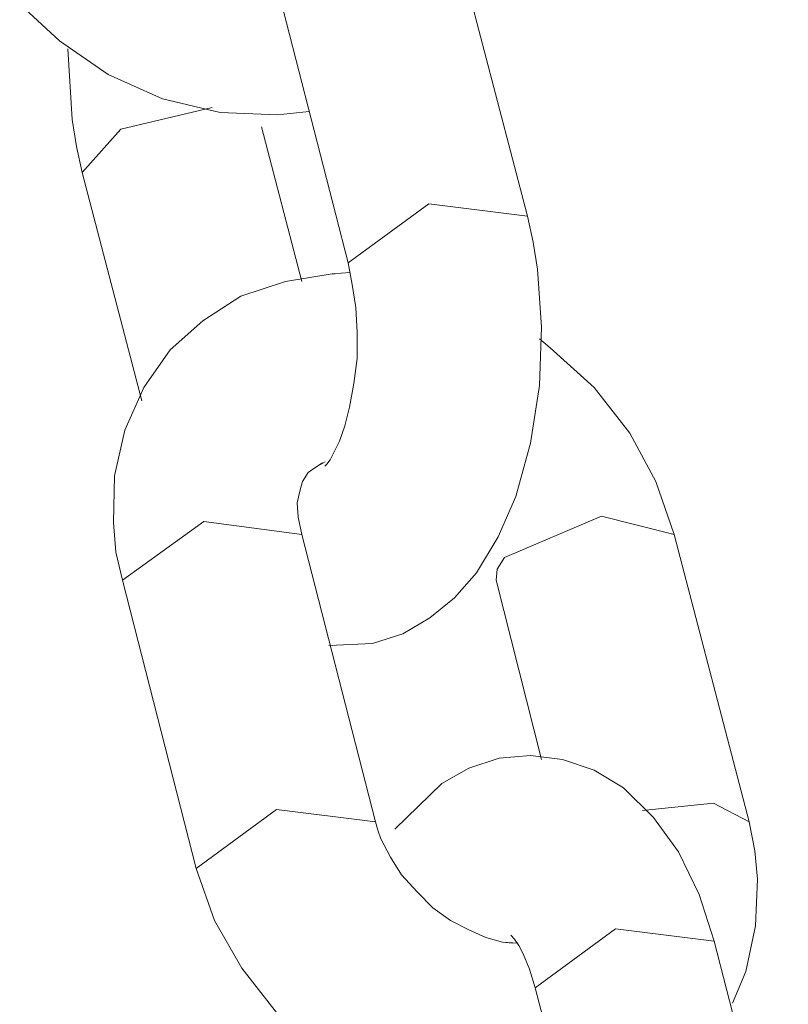
# Model space of a CAD drawing. Units: inches. Extents: x 253 to 340, y 117 to 303.
# Drawn here: x 274 to 274, y 267 to 267 of the extents above; entities that cross this region are included whole.
import ezdxf

# ---------------------------------------------------------------- set-up
doc = ezdxf.new("R2010")
doc.units = ezdxf.units.IN
doc.header["$MEASUREMENT"] = 0
doc.layers.add('Ebene 1', color=7, linetype='Continuous')

# ---------------------------------------------------------------- blocks, each defined once
blk = doc.blocks.new('block 2')
at = {"layer": 'Ebene 1', "color": 179, "lineweight": 9, "true_color": 0x1a171b}
for points in [[(273.5032, 267.05174), (273.50923, 267.03486), (273.51767, 267.01936), (273.52938, 267.00455), (273.54351, 266.99146), (273.55936, 266.9806), (273.57693, 266.97268), (273.5957, 266.9682), (273.61431, 266.96751), (273.62464, 266.96855)], [(273.5032, 267.05174), (273.50923, 267.03486), (273.51767, 267.01936), (273.52938, 267.00455), (273.54351, 266.99146), (273.55936, 266.9806), (273.57693, 266.97268), (273.5957, 266.9682), (273.61431, 266.96751), (273.62464, 266.96855)], [(273.5032, 267.05174), (273.50923, 267.03486), (273.51767, 267.01936), (273.52938, 267.00455), (273.54351, 266.99146), (273.55936, 266.9806), (273.57693, 266.97268), (273.5957, 266.9682), (273.61431, 266.96751), (273.62464, 266.96855)], [(273.69544, 266.93461), (273.67115, 267.0278)], [(273.69544, 266.93461), (273.67115, 267.0278)], [(273.69544, 266.93461), (273.67115, 267.0278)], [(273.69544, 266.93461), (273.67115, 267.0278)], [(273.69544, 266.93461), (273.67115, 267.0278)], [(273.69544, 266.93461), (273.67115, 267.0278)], [(273.69544, 266.93461), (273.67115, 267.0278)], [(273.69544, 266.93461), (273.67115, 267.0278)], [(273.69544, 266.93461), (273.67115, 267.0278)], [(273.61327, 267.01299), (273.63722, 266.91945)], [(273.61327, 267.01299), (273.63722, 266.91945)], [(273.61327, 267.01299), (273.63722, 266.91945)], [(273.61327, 267.01299), (273.63722, 266.91945)], [(273.61327, 267.01299), (273.63722, 266.91945)], [(273.61327, 267.01299), (273.63722, 266.91945)], [(273.61327, 267.01299), (273.63722, 266.91945)], [(273.61327, 267.01299), (273.63722, 266.91945)], [(273.61327, 267.01299), (273.63722, 266.91945)], [(273.54627, 266.98887), (273.54764, 266.96596), (273.54902, 266.95718), (273.55092, 266.94874)], [(273.54627, 266.98887), (273.54764, 266.96596), (273.54902, 266.95718), (273.55092, 266.94874)], [(273.54627, 266.98887), (273.54764, 266.96596), (273.54902, 266.95718), (273.55092, 266.94874)], [(273.54627, 266.98887), (273.54764, 266.96596), (273.54902, 266.95718), (273.55092, 266.94874)], [(273.54627, 266.98887), (273.54764, 266.96596), (273.54902, 266.95718), (273.55092, 266.94874)], [(273.54627, 266.98887), (273.54764, 266.96596), (273.54902, 266.95718), (273.55092, 266.94874)], [(273.54627, 266.98887), (273.54764, 266.96596), (273.54902, 266.95718), (273.55092, 266.94874)], [(273.54627, 266.98887), (273.54764, 266.96596), (273.54902, 266.95718), (273.55092, 266.94874)], [(273.54627, 266.98887), (273.54764, 266.96596), (273.54902, 266.95718), (273.55092, 266.94874)], [(273.55092, 266.94874), (273.56349, 266.96286), (273.59312, 266.96992)], [(273.55092, 266.94874), (273.56349, 266.96286), (273.59312, 266.96992)], [(273.55092, 266.94874), (273.56349, 266.96286), (273.59312, 266.96992)], [(273.55092, 266.94874), (273.56349, 266.96286), (273.59312, 266.96992)], [(273.55092, 266.94874), (273.56349, 266.96286), (273.59312, 266.96992)], [(273.55092, 266.94874), (273.56349, 266.96286), (273.59312, 266.96992)], [(273.55092, 266.94874), (273.56349, 266.96286), (273.59312, 266.96992)], [(273.55092, 266.94874), (273.56349, 266.96286), (273.59312, 266.96992)], [(273.55092, 266.94874), (273.56349, 266.96286), (273.59312, 266.96992)], [(273.62223, 266.91342), (273.60914, 266.96355)], [(273.62223, 266.91342), (273.60914, 266.96355)], [(273.62223, 266.91342), (273.60914, 266.96355)], [(273.62223, 266.91342), (273.60914, 266.96355)], [(273.62223, 266.91342), (273.60914, 266.96355)], [(273.62223, 266.91342), (273.60914, 266.96355)], [(273.62223, 266.91342), (273.60914, 266.96355)], [(273.62223, 266.91342), (273.60914, 266.96355)], [(273.62223, 266.91342), (273.60914, 266.96355)], [(273.55092, 266.94874), (273.57021, 266.87467)], [(273.55092, 266.94874), (273.57021, 266.87467)], [(273.55092, 266.94874), (273.57021, 266.87467)], [(273.55092, 266.94874), (273.57021, 266.87467)], [(273.55092, 266.94874), (273.57021, 266.87467)], [(273.55092, 266.94874), (273.57021, 266.87467)], [(273.55092, 266.94874), (273.57021, 266.87467)], [(273.55092, 266.94874), (273.57021, 266.87467)], [(273.55092, 266.94874), (273.57021, 266.87467)], [(273.69544, 266.93461), (273.6634, 266.93857), (273.63722, 266.91945)], [(273.69544, 266.93461), (273.6634, 266.93857), (273.63722, 266.91945)], [(273.69544, 266.93461), (273.6634, 266.93857), (273.63722, 266.91945)], [(273.69544, 266.93461), (273.6634, 266.93857), (273.63722, 266.91945)], [(273.69544, 266.93461), (273.6634, 266.93857), (273.63722, 266.91945)], [(273.69544, 266.93461), (273.6634, 266.93857), (273.63722, 266.91945)], [(273.69544, 266.93461), (273.6634, 266.93857), (273.63722, 266.91945)], [(273.69544, 266.93461), (273.6634, 266.93857), (273.63722, 266.91945)], [(273.69544, 266.93461), (273.6634, 266.93857), (273.63722, 266.91945)], [(273.63102, 266.79526), (273.64514, 266.79595), (273.65496, 266.79905), (273.66374, 266.80421), (273.67184, 266.81076), (273.6789, 266.81886), (273.68596, 266.83057), (273.69165, 266.84366), (273.69647, 266.86089), (273.6994, 266.87966), (273.70009, 266.89861), (273.69871, 266.91739), (273.69733, 266.92617), (273.69544, 266.93461)], [(273.63102, 266.79526), (273.64514, 266.79595), (273.65496, 266.79905), (273.66374, 266.80421), (273.67184, 266.81076), (273.6789, 266.81886), (273.68596, 266.83057), (273.69165, 266.84366), (273.69647, 266.86089), (273.6994, 266.87966), (273.70009, 266.89861), (273.69871, 266.91739), (273.69733, 266.92617), (273.69544, 266.93461)], [(273.63102, 266.79526), (273.64514, 266.79595), (273.65496, 266.79905), (273.66374, 266.80421), (273.67184, 266.81076), (273.6789, 266.81886), (273.68596, 266.83057), (273.69165, 266.84366), (273.69647, 266.86089), (273.6994, 266.87966), (273.70009, 266.89861), (273.69871, 266.91739), (273.69733, 266.92617), (273.69544, 266.93461)], [(273.63102, 266.79526), (273.64514, 266.79595), (273.65496, 266.79905), (273.66374, 266.80421), (273.67184, 266.81076), (273.6789, 266.81886), (273.68596, 266.83057), (273.69165, 266.84366), (273.69647, 266.86089), (273.6994, 266.87966), (273.70009, 266.89861), (273.69871, 266.91739), (273.69733, 266.92617), (273.69544, 266.93461)], [(273.63102, 266.79526), (273.64514, 266.79595), (273.65496, 266.79905), (273.66374, 266.80421), (273.67184, 266.81076), (273.6789, 266.81886), (273.68596, 266.83057), (273.69165, 266.84366), (273.69647, 266.86089), (273.6994, 266.87966), (273.70009, 266.89861), (273.69871, 266.91739), (273.69733, 266.92617), (273.69544, 266.93461)], [(273.63102, 266.79526), (273.64514, 266.79595), (273.65496, 266.79905), (273.66374, 266.80421), (273.67184, 266.81076), (273.6789, 266.81886), (273.68596, 266.83057), (273.69165, 266.84366), (273.69647, 266.86089), (273.6994, 266.87966), (273.70009, 266.89861), (273.69871, 266.91739), (273.69733, 266.92617), (273.69544, 266.93461)], [(273.63102, 266.79526), (273.64514, 266.79595), (273.65496, 266.79905), (273.66374, 266.80421), (273.67184, 266.81076), (273.6789, 266.81886), (273.68596, 266.83057), (273.69165, 266.84366), (273.69647, 266.86089), (273.6994, 266.87966), (273.70009, 266.89861), (273.69871, 266.91739), (273.69733, 266.92617), (273.69544, 266.93461)], [(273.63102, 266.79526), (273.64514, 266.79595), (273.65496, 266.79905), (273.66374, 266.80421), (273.67184, 266.81076), (273.6789, 266.81886), (273.68596, 266.83057), (273.69165, 266.84366), (273.69647, 266.86089), (273.6994, 266.87966), (273.70009, 266.89861), (273.69871, 266.91739), (273.69733, 266.92617), (273.69544, 266.93461)], [(273.63102, 266.79526), (273.64514, 266.79595), (273.65496, 266.79905), (273.66374, 266.80421), (273.67184, 266.81076), (273.6789, 266.81886), (273.68596, 266.83057), (273.69165, 266.84366), (273.69647, 266.86089), (273.6994, 266.87966), (273.70009, 266.89861), (273.69871, 266.91739), (273.69733, 266.92617), (273.69544, 266.93461)], [(273.63722, 266.91945), (273.63859, 266.91239), (273.6398, 266.90498), (273.64014, 266.89689), (273.64014, 266.88845), (273.63911, 266.88035), (273.63773, 266.8726), (273.63618, 266.86657), (273.63446, 266.86157), (273.63274, 266.85813), (273.63136, 266.85555), (273.63033, 266.85417), (273.62964, 266.85348)], [(273.63722, 266.91945), (273.63859, 266.91239), (273.6398, 266.90498), (273.64014, 266.89689), (273.64014, 266.88845), (273.63911, 266.88035), (273.63773, 266.8726), (273.63618, 266.86657), (273.63446, 266.86157), (273.63274, 266.85813), (273.63136, 266.85555), (273.63033, 266.85417), (273.62964, 266.85348)], [(273.63722, 266.91945), (273.63859, 266.91239), (273.6398, 266.90498), (273.64014, 266.89689), (273.64014, 266.88845), (273.63911, 266.88035), (273.63773, 266.8726), (273.63618, 266.86657), (273.63446, 266.86157), (273.63274, 266.85813), (273.63136, 266.85555), (273.63033, 266.85417), (273.62964, 266.85348)], [(273.63722, 266.91945), (273.63859, 266.91239), (273.6398, 266.90498), (273.64014, 266.89689), (273.64014, 266.88845), (273.63911, 266.88035), (273.63773, 266.8726), (273.63618, 266.86657), (273.63446, 266.86157), (273.63274, 266.85813), (273.63136, 266.85555), (273.63033, 266.85417), (273.62964, 266.85348)], [(273.63722, 266.91945), (273.63859, 266.91239), (273.6398, 266.90498), (273.64014, 266.89689), (273.64014, 266.88845), (273.63911, 266.88035), (273.63773, 266.8726), (273.63618, 266.86657), (273.63446, 266.86157), (273.63274, 266.85813), (273.63136, 266.85555), (273.63033, 266.85417), (273.62964, 266.85348)], [(273.63722, 266.91945), (273.63859, 266.91239), (273.6398, 266.90498), (273.64014, 266.89689), (273.64014, 266.88845), (273.63911, 266.88035), (273.63773, 266.8726), (273.63618, 266.86657), (273.63446, 266.86157), (273.63274, 266.85813), (273.63136, 266.85555), (273.63033, 266.85417), (273.62964, 266.85348)], [(273.63722, 266.91945), (273.63859, 266.91239), (273.6398, 266.90498), (273.64014, 266.89689), (273.64014, 266.88845), (273.63911, 266.88035), (273.63773, 266.8726), (273.63618, 266.86657), (273.63446, 266.86157), (273.63274, 266.85813), (273.63136, 266.85555), (273.63033, 266.85417), (273.62964, 266.85348)], [(273.63722, 266.91945), (273.63859, 266.91239), (273.6398, 266.90498), (273.64014, 266.89689), (273.64014, 266.88845), (273.63911, 266.88035), (273.63773, 266.8726), (273.63618, 266.86657), (273.63446, 266.86157), (273.63274, 266.85813), (273.63136, 266.85555), (273.63033, 266.85417), (273.62964, 266.85348)], [(273.63722, 266.91945), (273.63859, 266.91239), (273.6398, 266.90498), (273.64014, 266.89689), (273.64014, 266.88845), (273.63911, 266.88035), (273.63773, 266.8726), (273.63618, 266.86657), (273.63446, 266.86157), (273.63274, 266.85813), (273.63136, 266.85555), (273.63033, 266.85417), (273.62964, 266.85348)], [(273.63791, 266.91635), (273.63205, 266.91584), (273.61689, 266.91342), (273.60242, 266.9086), (273.59002, 266.90068), (273.57951, 266.8912), (273.5709, 266.87897), (273.5647, 266.86519), (273.56142, 266.85038), (273.56108, 266.83522), (273.56177, 266.82557), (273.56401, 266.81644)], [(273.63308, 266.91584), (273.63205, 266.91584), (273.61689, 266.91342), (273.60242, 266.9086), (273.59002, 266.90068), (273.57951, 266.8912), (273.5709, 266.87897), (273.5647, 266.86519), (273.56142, 266.85038), (273.56108, 266.83522), (273.56177, 266.82557), (273.56401, 266.81644)], [(273.63308, 266.91584), (273.63205, 266.91584), (273.61689, 266.91342), (273.60242, 266.9086), (273.59002, 266.90068), (273.57951, 266.8912), (273.5709, 266.87897), (273.5647, 266.86519), (273.56142, 266.85038), (273.56108, 266.83522), (273.56177, 266.82557), (273.56401, 266.81644)], [(273.63308, 266.91584), (273.63205, 266.91584), (273.61689, 266.91342), (273.60242, 266.9086), (273.59002, 266.90068), (273.57951, 266.8912), (273.5709, 266.87897), (273.5647, 266.86519), (273.56142, 266.85038), (273.56108, 266.83522), (273.56177, 266.82557), (273.56401, 266.81644)], [(273.63308, 266.91584), (273.63205, 266.91584), (273.61689, 266.91342), (273.60242, 266.9086), (273.59002, 266.90068), (273.57951, 266.8912), (273.5709, 266.87897), (273.5647, 266.86519), (273.56142, 266.85038), (273.56108, 266.83522), (273.56177, 266.82557), (273.56401, 266.81644)], [(273.63308, 266.91584), (273.63205, 266.91584), (273.61689, 266.91342), (273.60242, 266.9086), (273.59002, 266.90068), (273.57951, 266.8912), (273.5709, 266.87897), (273.5647, 266.86519), (273.56142, 266.85038), (273.56108, 266.83522), (273.56177, 266.82557), (273.56401, 266.81644)], [(273.63308, 266.91584), (273.63205, 266.91584), (273.61689, 266.91342), (273.60242, 266.9086), (273.59002, 266.90068), (273.57951, 266.8912), (273.5709, 266.87897), (273.5647, 266.86519), (273.56142, 266.85038), (273.56108, 266.83522), (273.56177, 266.82557), (273.56401, 266.81644)], [(273.63308, 266.91584), (273.63205, 266.91584), (273.61689, 266.91342), (273.60242, 266.9086), (273.59002, 266.90068), (273.57951, 266.8912), (273.5709, 266.87897), (273.5647, 266.86519), (273.56142, 266.85038), (273.56108, 266.83522), (273.56177, 266.82557), (273.56401, 266.81644)], [(273.63308, 266.91584), (273.63205, 266.91584), (273.61689, 266.91342), (273.60242, 266.9086), (273.59002, 266.90068), (273.57951, 266.8912), (273.5709, 266.87897), (273.5647, 266.86519), (273.56142, 266.85038), (273.56108, 266.83522), (273.56177, 266.82557), (273.56401, 266.81644)], [(273.74315, 266.83126), (273.73712, 266.84848), (273.72868, 266.86416), (273.71714, 266.87897), (273.70285, 266.89189), (273.6994, 266.89482)], [(273.74315, 266.83126), (273.73712, 266.84848), (273.72868, 266.86416), (273.71714, 266.87897), (273.70285, 266.89189), (273.6994, 266.89482)], [(273.74315, 266.83126), (273.73712, 266.84848), (273.72868, 266.86416), (273.71714, 266.87897), (273.70285, 266.89189), (273.6994, 266.89482)], [(273.74315, 266.83126), (273.73712, 266.84848), (273.72868, 266.86416), (273.71714, 266.87897), (273.70285, 266.89189), (273.6994, 266.89482)], [(273.74315, 266.83126), (273.73712, 266.84848), (273.72868, 266.86416), (273.71714, 266.87897), (273.70285, 266.89189), (273.6994, 266.89482)], [(273.74315, 266.83126), (273.73712, 266.84848), (273.72868, 266.86416), (273.71714, 266.87897), (273.70285, 266.89189), (273.6994, 266.89482)], [(273.74315, 266.83126), (273.73712, 266.84848), (273.72868, 266.86416), (273.71714, 266.87897), (273.70285, 266.89189), (273.6994, 266.89482)], [(273.74315, 266.83126), (273.73712, 266.84848), (273.72868, 266.86416), (273.71714, 266.87897), (273.70285, 266.89189), (273.6994, 266.89482)], [(273.74315, 266.83126), (273.73712, 266.84848), (273.72868, 266.86416), (273.71714, 266.87897), (273.70285, 266.89189), (273.6994, 266.89482)], [(273.62223, 266.83126), (273.62102, 266.83694), (273.62068, 266.84159), (273.62154, 266.84538), (273.6224, 266.84848), (273.6243, 266.85141), (273.62671, 266.85313), (273.62981, 266.85486)], [(273.62223, 266.83126), (273.62102, 266.83694), (273.62068, 266.84159), (273.62154, 266.84538), (273.6224, 266.84848), (273.6243, 266.85141), (273.62671, 266.85313), (273.62895, 266.85451)], [(273.62223, 266.83126), (273.62102, 266.83694), (273.62068, 266.84159), (273.62154, 266.84538), (273.6224, 266.84848), (273.6243, 266.85141), (273.62671, 266.85313), (273.62895, 266.85451)], [(273.62223, 266.83126), (273.62102, 266.83694), (273.62068, 266.84159), (273.62154, 266.84538), (273.6224, 266.84848), (273.6243, 266.85141), (273.62671, 266.85313), (273.62895, 266.85451)], [(273.62223, 266.83126), (273.62102, 266.83694), (273.62068, 266.84159), (273.62154, 266.84538), (273.6224, 266.84848), (273.6243, 266.85141), (273.62671, 266.85313), (273.62895, 266.85451)], [(273.62223, 266.83126), (273.62102, 266.83694), (273.62068, 266.84159), (273.62154, 266.84538), (273.6224, 266.84848), (273.6243, 266.85141), (273.62671, 266.85313), (273.62895, 266.85451)], [(273.62223, 266.83126), (273.62102, 266.83694), (273.62068, 266.84159), (273.62154, 266.84538), (273.6224, 266.84848), (273.6243, 266.85141), (273.62671, 266.85313), (273.62895, 266.85451)], [(273.62223, 266.83126), (273.62102, 266.83694), (273.62068, 266.84159), (273.62154, 266.84538), (273.6224, 266.84848), (273.6243, 266.85141), (273.62671, 266.85313), (273.62895, 266.85451)], [(273.62223, 266.83126), (273.62102, 266.83694), (273.62068, 266.84159), (273.62154, 266.84538), (273.6224, 266.84848), (273.6243, 266.85141), (273.62671, 266.85313), (273.62895, 266.85451)], [(273.68803, 266.82385), (273.71955, 266.83729), (273.74315, 266.83126)], [(273.68803, 266.82385), (273.71955, 266.83729), (273.74315, 266.83126)], [(273.68803, 266.82385), (273.71955, 266.83729), (273.74315, 266.83126)], [(273.68803, 266.82385), (273.71955, 266.83729), (273.74315, 266.83126)], [(273.68803, 266.82385), (273.71955, 266.83729), (273.74315, 266.83126)], [(273.68803, 266.82385), (273.71955, 266.83729), (273.74315, 266.83126)], [(273.68803, 266.82385), (273.71955, 266.83729), (273.74315, 266.83126)], [(273.68803, 266.82385), (273.71955, 266.83729), (273.74315, 266.83126)], [(273.68803, 266.82385), (273.71955, 266.83729), (273.74315, 266.83126)], [(273.62223, 266.83126), (273.59036, 266.83556), (273.56401, 266.81644)], [(273.62223, 266.83126), (273.59036, 266.83556), (273.56401, 266.81644)], [(273.62223, 266.83126), (273.59036, 266.83556), (273.56401, 266.81644)], [(273.62223, 266.83126), (273.59036, 266.83556), (273.56401, 266.81644)], [(273.62223, 266.83126), (273.59036, 266.83556), (273.56401, 266.81644)], [(273.62223, 266.83126), (273.59036, 266.83556), (273.56401, 266.81644)], [(273.62223, 266.83126), (273.59036, 266.83556), (273.56401, 266.81644)], [(273.62223, 266.83126), (273.59036, 266.83556), (273.56401, 266.81644)], [(273.62223, 266.83126), (273.59036, 266.83556), (273.56401, 266.81644)], [(273.64617, 266.73807), (273.62223, 266.83126)], [(273.64617, 266.73807), (273.62223, 266.83126)], [(273.64617, 266.73807), (273.62223, 266.83126)], [(273.64617, 266.73807), (273.62223, 266.83126)], [(273.64617, 266.73807), (273.62223, 266.83126)], [(273.64617, 266.73807), (273.62223, 266.83126)], [(273.64617, 266.73807), (273.62223, 266.83126)], [(273.64617, 266.73807), (273.62223, 266.83126)], [(273.64617, 266.73807), (273.62223, 266.83126)], [(273.76744, 266.73807), (273.74315, 266.83126)], [(273.76744, 266.73807), (273.74315, 266.83126)], [(273.76744, 266.73807), (273.74315, 266.83126)], [(273.76744, 266.73807), (273.74315, 266.83126)], [(273.76744, 266.73807), (273.74315, 266.83126)], [(273.76744, 266.73807), (273.74315, 266.83126)], [(273.76744, 266.73807), (273.74315, 266.83126)], [(273.76744, 266.73807), (273.74315, 266.83126)], [(273.76744, 266.73807), (273.74315, 266.83126)], [(273.68528, 266.81644), (273.68562, 266.82006), (273.68803, 266.82385)], [(273.68528, 266.81644), (273.68562, 266.82006), (273.68803, 266.82385)], [(273.68528, 266.81644), (273.68562, 266.82006), (273.68803, 266.82385)], [(273.68528, 266.81644), (273.68562, 266.82006), (273.68803, 266.82385)], [(273.68528, 266.81644), (273.68562, 266.82006), (273.68803, 266.82385)], [(273.68528, 266.81644), (273.68562, 266.82006), (273.68803, 266.82385)], [(273.68528, 266.81644), (273.68562, 266.82006), (273.68803, 266.82385)], [(273.68528, 266.81644), (273.68562, 266.82006), (273.68803, 266.82385)], [(273.68528, 266.81644), (273.68562, 266.82006), (273.68803, 266.82385)], [(273.56401, 266.81644), (273.58795, 266.72291)], [(273.56401, 266.81644), (273.58795, 266.72291)], [(273.56401, 266.81644), (273.58795, 266.72291)], [(273.56401, 266.81644), (273.58795, 266.72291)], [(273.56401, 266.81644), (273.58795, 266.72291)], [(273.56401, 266.81644), (273.58795, 266.72291)], [(273.56401, 266.81644), (273.58795, 266.72291)], [(273.56401, 266.81644), (273.58795, 266.72291)], [(273.56401, 266.81644), (273.58795, 266.72291)], [(273.68528, 266.81644), (273.70009, 266.75822)], [(273.68528, 266.81644), (273.70009, 266.75822)], [(273.68528, 266.81644), (273.70009, 266.75822)], [(273.68528, 266.81644), (273.70009, 266.75822)], [(273.68528, 266.81644), (273.70009, 266.75822)], [(273.68528, 266.81644), (273.70009, 266.75822)], [(273.68528, 266.81644), (273.70009, 266.75822)], [(273.68528, 266.81644), (273.70009, 266.75822)], [(273.68528, 266.81644), (273.70009, 266.75822)], [(273.75607, 266.69931), (273.75125, 266.71447), (273.74453, 266.72825), (273.73644, 266.73945), (273.72662, 266.74909), (273.71714, 266.75478), (273.70681, 266.75822), (273.69647, 266.7596), (273.68631, 266.75874), (273.67649, 266.75547), (273.66771, 266.75047), (273.65237, 266.73566)], [(273.75607, 266.69931), (273.75125, 266.71447), (273.74453, 266.72825), (273.73644, 266.73945), (273.72662, 266.74909), (273.71714, 266.75478), (273.70681, 266.75822), (273.69647, 266.7596), (273.68631, 266.75874), (273.67649, 266.75547), (273.66771, 266.75047), (273.65237, 266.73566)], [(273.75607, 266.69931), (273.75125, 266.71447), (273.74453, 266.72825), (273.73644, 266.73945), (273.72662, 266.74909), (273.71714, 266.75478), (273.70681, 266.75822), (273.69647, 266.7596), (273.68631, 266.75874), (273.67649, 266.75547), (273.66771, 266.75047), (273.65237, 266.73566)], [(273.75607, 266.69931), (273.75125, 266.71447), (273.74453, 266.72825), (273.73644, 266.73945), (273.72662, 266.74909), (273.71714, 266.75478), (273.70681, 266.75822), (273.69647, 266.7596), (273.68631, 266.75874), (273.67649, 266.75547), (273.66771, 266.75047), (273.65237, 266.73566)], [(273.75607, 266.69931), (273.75125, 266.71447), (273.74453, 266.72825), (273.73644, 266.73945), (273.72662, 266.74909), (273.71714, 266.75478), (273.70681, 266.75822), (273.69647, 266.7596), (273.68631, 266.75874), (273.67649, 266.75547), (273.66771, 266.75047), (273.65237, 266.73566)], [(273.75607, 266.69931), (273.75125, 266.71447), (273.74453, 266.72825), (273.73644, 266.73945), (273.72662, 266.74909), (273.71714, 266.75478), (273.70681, 266.75822), (273.69647, 266.7596), (273.68631, 266.75874), (273.67649, 266.75547), (273.66771, 266.75047), (273.65237, 266.73566)], [(273.75607, 266.69931), (273.75125, 266.71447), (273.74453, 266.72825), (273.73644, 266.73945), (273.72662, 266.74909), (273.71714, 266.75478), (273.70681, 266.75822), (273.69647, 266.7596), (273.68631, 266.75874), (273.67649, 266.75547), (273.66771, 266.75047), (273.65237, 266.73566)], [(273.75607, 266.69931), (273.75125, 266.71447), (273.74453, 266.72825), (273.73644, 266.73945), (273.72662, 266.74909), (273.71714, 266.75478), (273.70681, 266.75822), (273.69647, 266.7596), (273.68631, 266.75874), (273.67649, 266.75547), (273.66771, 266.75047), (273.65237, 266.73566)], [(273.75607, 266.69931), (273.75125, 266.71447), (273.74453, 266.72825), (273.73644, 266.73945), (273.72662, 266.74909), (273.71714, 266.75478), (273.70681, 266.75822), (273.69647, 266.7596), (273.68631, 266.75874), (273.67649, 266.75547), (273.66771, 266.75047), (273.65237, 266.73566)], [(273.64617, 266.73807), (273.61396, 266.74203), (273.58795, 266.72291)], [(273.64617, 266.73807), (273.61396, 266.74203), (273.58795, 266.72291)], [(273.64617, 266.73807), (273.61396, 266.74203), (273.58795, 266.72291)], [(273.64617, 266.73807), (273.61396, 266.74203), (273.58795, 266.72291)], [(273.64617, 266.73807), (273.61396, 266.74203), (273.58795, 266.72291)], [(273.64617, 266.73807), (273.61396, 266.74203), (273.58795, 266.72291)], [(273.64617, 266.73807), (273.61396, 266.74203), (273.58795, 266.72291)], [(273.64617, 266.73807), (273.61396, 266.74203), (273.58795, 266.72291)], [(273.64617, 266.73807), (273.61396, 266.74203), (273.58795, 266.72291)], [(273.73282, 266.74169), (273.7559, 266.7441), (273.76744, 266.73807)], [(273.73282, 266.74169), (273.7559, 266.7441), (273.76744, 266.73807)], [(273.73282, 266.74169), (273.7559, 266.7441), (273.76744, 266.73807)], [(273.73282, 266.74169), (273.7559, 266.7441), (273.76744, 266.73807)], [(273.73282, 266.74169), (273.7559, 266.7441), (273.76744, 266.73807)], [(273.73282, 266.74169), (273.7559, 266.7441), (273.76744, 266.73807)], [(273.73282, 266.74169), (273.7559, 266.7441), (273.76744, 266.73807)], [(273.73282, 266.74169), (273.7559, 266.7441), (273.76744, 266.73807)], [(273.73282, 266.74169), (273.7559, 266.7441), (273.76744, 266.73807)], [(273.69062, 266.69862), (273.68734, 266.69897), (273.682, 266.70052), (273.67649, 266.70293), (273.67046, 266.70603), (273.66478, 266.71016), (273.65961, 266.71533), (273.65461, 266.72084), (273.651, 266.72653), (273.6479, 266.73256), (273.64686, 266.73531), (273.64617, 266.73807)], [(273.69062, 266.69862), (273.68734, 266.69897), (273.682, 266.70052), (273.67649, 266.70293), (273.67046, 266.70603), (273.66478, 266.71016), (273.65961, 266.71533), (273.65461, 266.72084), (273.651, 266.72653), (273.6479, 266.73256), (273.64686, 266.73531), (273.64617, 266.73807)], [(273.69062, 266.69862), (273.68734, 266.69897), (273.682, 266.70052), (273.67649, 266.70293), (273.67046, 266.70603), (273.66478, 266.71016), (273.65961, 266.71533), (273.65461, 266.72084), (273.651, 266.72653), (273.6479, 266.73256), (273.64686, 266.73531), (273.64617, 266.73807)], [(273.69062, 266.69862), (273.68734, 266.69897), (273.682, 266.70052), (273.67649, 266.70293), (273.67046, 266.70603), (273.66478, 266.71016), (273.65961, 266.71533), (273.65461, 266.72084), (273.651, 266.72653), (273.6479, 266.73256), (273.64686, 266.73531), (273.64617, 266.73807)], [(273.69062, 266.69862), (273.68734, 266.69897), (273.682, 266.70052), (273.67649, 266.70293), (273.67046, 266.70603), (273.66478, 266.71016), (273.65961, 266.71533), (273.65461, 266.72084), (273.651, 266.72653), (273.6479, 266.73256), (273.64686, 266.73531), (273.64617, 266.73807)], [(273.69062, 266.69862), (273.68734, 266.69897), (273.682, 266.70052), (273.67649, 266.70293), (273.67046, 266.70603), (273.66478, 266.71016), (273.65961, 266.71533), (273.65461, 266.72084), (273.651, 266.72653), (273.6479, 266.73256), (273.64686, 266.73531), (273.64617, 266.73807)], [(273.69062, 266.69862), (273.68734, 266.69897), (273.682, 266.70052), (273.67649, 266.70293), (273.67046, 266.70603), (273.66478, 266.71016), (273.65961, 266.71533), (273.65461, 266.72084), (273.651, 266.72653), (273.6479, 266.73256), (273.64686, 266.73531), (273.64617, 266.73807)], [(273.69062, 266.69862), (273.68734, 266.69897), (273.682, 266.70052), (273.67649, 266.70293), (273.67046, 266.70603), (273.66478, 266.71016), (273.65961, 266.71533), (273.65461, 266.72084), (273.651, 266.72653), (273.6479, 266.73256), (273.64686, 266.73531), (273.64617, 266.73807)], [(273.69234, 266.69862), (273.68734, 266.69897), (273.682, 266.70052), (273.67649, 266.70293), (273.67046, 266.70603), (273.66478, 266.71016), (273.65961, 266.71533), (273.65461, 266.72084), (273.651, 266.72653), (273.6479, 266.73256), (273.64686, 266.73531), (273.64617, 266.73807)], [(273.7621, 266.67916), (273.76641, 266.68949), (273.76951, 266.70431), (273.7702, 266.71946), (273.76934, 266.72859), (273.76744, 266.73807)], [(273.7621, 266.67916), (273.76641, 266.68949), (273.76951, 266.70431), (273.7702, 266.71946), (273.76934, 266.72859), (273.76744, 266.73807)], [(273.7621, 266.67916), (273.76641, 266.68949), (273.76951, 266.70431), (273.7702, 266.71946), (273.76934, 266.72859), (273.76744, 266.73807)], [(273.7621, 266.67916), (273.76641, 266.68949), (273.76951, 266.70431), (273.7702, 266.71946), (273.76934, 266.72859), (273.76744, 266.73807)], [(273.7621, 266.67916), (273.76641, 266.68949), (273.76951, 266.70431), (273.7702, 266.71946), (273.76934, 266.72859), (273.76744, 266.73807)], [(273.7621, 266.67916), (273.76641, 266.68949), (273.76951, 266.70431), (273.7702, 266.71946), (273.76934, 266.72859), (273.76744, 266.73807)], [(273.7621, 266.67916), (273.76641, 266.68949), (273.76951, 266.70431), (273.7702, 266.71946), (273.76934, 266.72859), (273.76744, 266.73807)], [(273.7621, 266.67916), (273.76641, 266.68949), (273.76951, 266.70431), (273.7702, 266.71946), (273.76934, 266.72859), (273.76744, 266.73807)], [(273.7621, 266.67916), (273.76641, 266.68949), (273.76951, 266.70431), (273.7702, 266.71946), (273.76934, 266.72859), (273.76744, 266.73807)], [(273.58795, 266.72291), (273.59381, 266.70603), (273.60277, 266.69053), (273.61431, 266.67571), (273.62826, 266.66262), (273.64445, 266.65177), (273.66168, 266.64402), (273.68028, 266.63937), (273.69906, 266.63868), (273.70974, 266.64006)], [(273.58795, 266.72291), (273.59381, 266.70603), (273.60277, 266.69053), (273.61431, 266.67571), (273.62826, 266.66262), (273.64445, 266.65177), (273.66168, 266.64402), (273.68028, 266.63937), (273.69906, 266.63868), (273.70974, 266.64006)], [(273.58795, 266.72291), (273.59381, 266.70603), (273.60277, 266.69053), (273.61431, 266.67571), (273.62826, 266.66262), (273.64445, 266.65177), (273.66168, 266.64402), (273.68028, 266.63937), (273.69906, 266.63868), (273.70974, 266.64006)], [(273.58795, 266.72291), (273.59381, 266.70603), (273.60277, 266.69053), (273.61431, 266.67571), (273.62826, 266.66262), (273.64445, 266.65177), (273.66168, 266.64402), (273.68028, 266.63937), (273.69906, 266.63868), (273.70974, 266.64006)], [(273.58795, 266.72291), (273.59381, 266.70603), (273.60277, 266.69053), (273.61431, 266.67571), (273.62826, 266.66262), (273.64445, 266.65177), (273.66168, 266.64402), (273.68028, 266.63937), (273.69906, 266.63868), (273.70974, 266.64006)], [(273.58795, 266.72291), (273.59381, 266.70603), (273.60277, 266.69053), (273.61431, 266.67571), (273.62826, 266.66262), (273.64445, 266.65177), (273.66168, 266.64402), (273.68028, 266.63937), (273.69906, 266.63868), (273.70974, 266.64006)], [(273.58795, 266.72291), (273.59381, 266.70603), (273.60277, 266.69053), (273.61431, 266.67571), (273.62826, 266.66262), (273.64445, 266.65177), (273.66168, 266.64402), (273.68028, 266.63937), (273.69906, 266.63868), (273.70974, 266.64006)], [(273.58795, 266.72291), (273.59381, 266.70603), (273.60277, 266.69053), (273.61431, 266.67571), (273.62826, 266.66262), (273.64445, 266.65177), (273.66168, 266.64402), (273.68028, 266.63937), (273.69906, 266.63868), (273.70974, 266.64006)], [(273.58795, 266.72291), (273.59381, 266.70603), (273.60277, 266.69053), (273.61431, 266.67571), (273.62826, 266.66262), (273.64445, 266.65177), (273.66168, 266.64402), (273.68028, 266.63937), (273.69906, 266.63868), (273.70974, 266.64006)], [(273.75607, 266.69931), (273.72403, 266.70327), (273.69802, 266.68415)], [(273.75607, 266.69931), (273.72403, 266.70327), (273.69802, 266.68415)], [(273.75607, 266.69931), (273.72403, 266.70327), (273.69802, 266.68415)], [(273.75607, 266.69931), (273.72403, 266.70327), (273.69802, 266.68415)], [(273.75607, 266.69931), (273.72403, 266.70327), (273.69802, 266.68415)], [(273.75607, 266.69931), (273.72403, 266.70327), (273.69802, 266.68415)], [(273.75607, 266.69931), (273.72403, 266.70327), (273.69802, 266.68415)], [(273.75607, 266.69931), (273.72403, 266.70327), (273.69802, 266.68415)], [(273.75607, 266.69931), (273.72403, 266.70327), (273.69802, 266.68415)], [(273.6901, 266.70121), (273.6913, 266.7), (273.69268, 266.69793), (273.69406, 266.69518), (273.69613, 266.69018), (273.69802, 266.68415)], [(273.6901, 266.70121), (273.6913, 266.7), (273.69268, 266.69793), (273.69406, 266.69518), (273.69613, 266.69018), (273.69802, 266.68415)], [(273.6901, 266.70121), (273.6913, 266.7), (273.69268, 266.69793), (273.69406, 266.69518), (273.69613, 266.69018), (273.69802, 266.68415)], [(273.6901, 266.70121), (273.6913, 266.7), (273.69268, 266.69793), (273.69406, 266.69518), (273.69613, 266.69018), (273.69802, 266.68415)], [(273.6901, 266.70121), (273.6913, 266.7), (273.69268, 266.69793), (273.69406, 266.69518), (273.69613, 266.69018), (273.69802, 266.68415)], [(273.6901, 266.70121), (273.6913, 266.7), (273.69268, 266.69793), (273.69406, 266.69518), (273.69613, 266.69018), (273.69802, 266.68415)], [(273.6901, 266.70121), (273.6913, 266.7), (273.69268, 266.69793), (273.69406, 266.69518), (273.69613, 266.69018), (273.69802, 266.68415)], [(273.6901, 266.70121), (273.6913, 266.7), (273.69268, 266.69793), (273.69406, 266.69518), (273.69613, 266.69018), (273.69802, 266.68415)], [(273.6901, 266.70121), (273.6913, 266.7), (273.69268, 266.69793), (273.69406, 266.69518), (273.69613, 266.69018), (273.69802, 266.68415)], [(273.78019, 266.60578), (273.75607, 266.69931)], [(273.78019, 266.60578), (273.75607, 266.69931)], [(273.78019, 266.60578), (273.75607, 266.69931)], [(273.78019, 266.60578), (273.75607, 266.69931)], [(273.78019, 266.60578), (273.75607, 266.69931)], [(273.78019, 266.60578), (273.75607, 266.69931)], [(273.78019, 266.60578), (273.75607, 266.69931)], [(273.78019, 266.60578), (273.75607, 266.69931)], [(273.78019, 266.60578), (273.75607, 266.69931)], [(273.69802, 266.68415), (273.72231, 266.59096)], [(273.69802, 266.68415), (273.72231, 266.59096)], [(273.69802, 266.68415), (273.72231, 266.59096)], [(273.69802, 266.68415), (273.72231, 266.59096)], [(273.69802, 266.68415), (273.72231, 266.59096)], [(273.69802, 266.68415), (273.72231, 266.59096)], [(273.69802, 266.68415), (273.72231, 266.59096)], [(273.69802, 266.68415), (273.72231, 266.59096)], [(273.69802, 266.68415), (273.72231, 266.59096)]]:
    blk.add_lwpolyline(points, dxfattribs=at)

msp = doc.modelspace()

# ---------------------------------------------------------------- block references
at = {"layer": 'Ebene 1'}
msp.add_blockref('block 2', (0, 0), dxfattribs=at)

doc.saveas('drawing.dxf')
